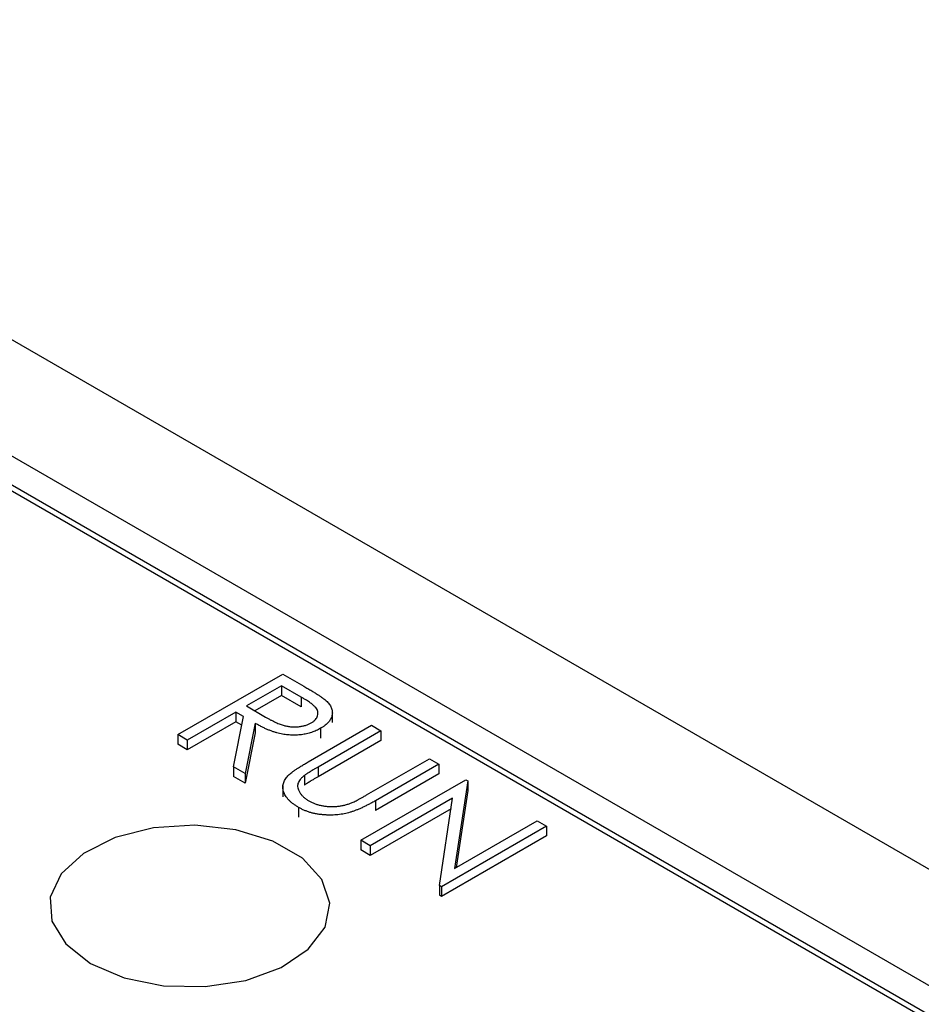
# Model space of a CAD drawing. Units: inches. Extents: x 5.51 to 14.25, y 2.55 to 8.03.
# Drawn here: x 13.2 to 13.39, y 6.64 to 6.84 of the extents above; entities that cross this region are included whole.
import ezdxf

# ---------------------------------------------------------------- set-up
doc = ezdxf.new("R2010")
doc.units = ezdxf.units.IN
doc.header["$MEASUREMENT"] = 0

msp = doc.modelspace()

# ---------------------------------------------------------------- linework, layer by layer
at = {"color": 7, "linetype": 'Continuous', "lineweight": 25}
for p, q in [((14.0179306129, 6.3045281354), (13.0834890129, 6.8439697887)), ((13.9967174035, 6.2922820103), (13.0727002519, 6.8257057576)), ((13.5863563086, 6.5218302355), (13.070490524, 6.819633214)), ((13.9967174035, 6.2861579487), (13.0727002519, 6.8195816961)), ((13.2353038228, 6.6934004204), (13.2574009078, 6.706156796)), ((13.2574009078, 6.706156796), (13.2618229564, 6.7036040017)), ((13.2571175911, 6.7037036616), (13.2497518874, 6.6994515313)), ((13.2612608213, 6.7013118257), (13.2571175911, 6.7037036616)), ((13.2571175911, 6.7037036616), (13.2571175911, 6.7016623875)), ((13.2571175911, 6.7016623875), (13.251506403, 6.6984231176)), ((13.2612608213, 6.6992705517), (13.2571175911, 6.7016623875)), ((13.2612608213, 6.7013118257), (13.2612608213, 6.6992705517)), ((13.2474855221, 6.6981431865), (13.2372868714, 6.6922556308)), ((13.2490967783, 6.6972130281), (13.2474855221, 6.6981431865)), ((13.2474855221, 6.6981431865), (13.2474855221, 6.6961019125)), ((13.2497518874, 6.6994515313), (13.2537667533, 6.6970980268)), ((13.2678348196, 6.6959642207), (13.2678348196, 6.6982606989)), ((13.2474855221, 6.6961019125), (13.2372868714, 6.6902143568)), ((13.2470163221, 6.6866389385), (13.2490967783, 6.6972130281)), ((13.2487360825, 6.6953799793), (13.2474855221, 6.6961019125)), ((13.2515490528, 6.6957973601), (13.2494685966, 6.6852232705)), ((13.2515490528, 6.6957973601), (13.2515490528, 6.6937560861)), ((13.2515490528, 6.6937560861), (13.2494685966, 6.6831819965)), ((13.2627525413, 6.6876585191), (13.2760984383, 6.6953629414)), ((13.2780814869, 6.6942181518), (13.2648418256, 6.686575058)), ((13.2653730299, 6.69473177), (13.2653730299, 6.692690496)), ((13.2760984383, 6.6953629414), (13.2780814869, 6.6942181518)), ((13.2780814869, 6.6942181518), (13.2780814869, 6.6921768778)), ((13.2372868714, 6.6922556308), (13.2353038228, 6.6934004204)), ((13.2353038228, 6.6934004204), (13.2353038228, 6.6913591464)), ((13.2372868714, 6.6922556308), (13.2372868714, 6.6902143568)), ((13.2780814869, 6.6921768778), (13.2648418256, 6.684533784)), ((13.2372868714, 6.6902143568), (13.2353038228, 6.6913591464)), ((13.2750405021, 6.6806874873), (13.2882801635, 6.6883305812)), ((13.2882801635, 6.6883305812), (13.2902632381, 6.6871857766)), ((13.2494685966, 6.6852232705), (13.2470163221, 6.6866389385)), ((13.2470163221, 6.6866389385), (13.2470163221, 6.6845976645)), ((13.2648418256, 6.686575058), (13.2648418256, 6.684533784)), ((13.2902632381, 6.6871857766), (13.276917341, 6.6794813542)), ((13.2902632381, 6.6871857766), (13.2902632381, 6.6851445026)), ((13.2494685966, 6.6831819965), (13.2470163221, 6.6845976645)), ((13.2494685966, 6.6852232705), (13.2494685966, 6.6831819965)), ((13.2619911705, 6.6848271831), (13.2619911705, 6.6827859091)), ((13.2738320729, 6.671158535), (13.295929158, 6.6839149107)), ((13.2902632381, 6.6851445026), (13.276917341, 6.6774400802)), ((13.2963452337, 6.6836747153), (13.2935521234, 6.6652070914)), ((13.295929158, 6.6839149107), (13.2963452337, 6.6836747153)), ((13.2963452337, 6.6836747153), (13.2963452337, 6.6816334413)), ((13.2574170214, 6.6826029852), (13.2574170214, 6.680306507)), ((13.2963452337, 6.6816334413), (13.2938903923, 6.6654024572)), ((13.2931669916, 6.6800307667), (13.2758151216, 6.6700137454)), ((13.276917341, 6.6794813542), (13.276917341, 6.6774400802)), ((13.2903783148, 6.6616065929), (13.2931669916, 6.6800307667)), ((13.2607340505, 6.6780656862), (13.2607340505, 6.6760244122)), ((13.2928284375, 6.6777940496), (13.2758151216, 6.6679724714)), ((13.2935521234, 6.6652070914), (13.3109438431, 6.6752471174)), ((13.3109438431, 6.6752471174), (13.3129269177, 6.6741023129)), ((13.3129269177, 6.6741023129), (13.2908298327, 6.6613459372)), ((13.3129269177, 6.6741023129), (13.3129269177, 6.6720610388)), ((13.2758151216, 6.6700137454), (13.2738320729, 6.671158535)), ((13.2738320729, 6.671158535), (13.2738320729, 6.669117261)), ((13.3129269177, 6.6720610388), (13.2908298327, 6.6593046632)), ((13.2758151216, 6.6679724714), (13.2738320729, 6.669117261)), ((13.2758151216, 6.6700137454), (13.2758151216, 6.6679724714)), ((13.2908298327, 6.6613459372), (13.2903783148, 6.6616065929)), ((13.2903783148, 6.6616065929), (13.2903783148, 6.6595653189)), ((13.2908298327, 6.6613459372), (13.2908298327, 6.6593046632)), ((13.2908298327, 6.6593046632), (13.2903783148, 6.6595653189))]:
    msp.add_line(p, q, dxfattribs=at)
at = {"color": 7, "linetype": 'Continuous', "lineweight": 25, "flags": 128}
msp.add_lwpolyline([(13.2168950083, 6.6452234599), (13.2239768378, 6.6422061926), (13.2322846231, 6.6405280055), (13.241080185, 6.6403380105), (13.2495819687, 6.6416531131), (13.257034586, 6.6443564299), (13.2627758496, 6.648207758), (13.2662955885, 6.652864926), (13.2672810459, 6.6579141029), (13.2656447054, 6.6629066359), (13.2615319653, 6.6673989241), (13.2553082012, 6.6709918267), (13.2475264867, 6.673366061), (13.2388782028, 6.6743107152), (13.2301318502, 6.6737418078), (13.2220645244, 6.6717099058), (13.2153930796, 6.6683955598), (13.2107102902, 6.6640932554), (13.2084322447, 6.6591852652), (13.2087613614, 6.6541076954), (13.2116683817, 6.649311713), (13.2168950083, 6.6452234599)], dxfattribs=at)
msp.add_lwpolyline([(13.2168950083, 6.6452234599), (13.2239768378, 6.6422061926), (13.2322846231, 6.6405280055), (13.241080185, 6.6403380105), (13.2495819687, 6.6416531131), (13.257034586, 6.6443564299), (13.2627758496, 6.648207758), (13.2662955885, 6.652864926), (13.2672810459, 6.6579141029), (13.2656447054, 6.6629066359), (13.2615319653, 6.6673989241), (13.2553082012, 6.6709918267), (13.2475264867, 6.673366061), (13.2388782028, 6.6743107152), (13.2301318502, 6.6737418078), (13.2220645244, 6.6717099058), (13.2153930796, 6.6683955598), (13.2107102902, 6.6640932554), (13.2084322447, 6.6591852652), (13.2087613614, 6.6541076954), (13.2116683817, 6.649311713), (13.2168950083, 6.6452234599)], dxfattribs=at)
at = {"color": 7, "linetype": 'Continuous', "lineweight": 25}
for points, knots in [([(13.26182296390635, 6.703604042194457), (13.26211707955836, 6.703433118720633), (13.26268181419034, 6.703104926717152), (13.26348303882519, 6.702630247238421), (13.26419047858606, 6.702187048968775), (13.26482757709769, 6.701789310890206), (13.26536875820215, 6.701422282245114), (13.26583927869401, 6.701098460025499), (13.26622069989977, 6.700809942279771), (13.2664324558312, 6.700624241236824), (13.26652833317469, 6.700540160840307)], [0, 0, 0, 0, 0.1762577548178055, 0.3384344138804808, 0.4848220507878343, 0.6171575782663365, 0.7346983606124761, 0.8373851838323627, 0.9263724209295845, 0.9999999999999999, 0.9999999999999999, 0.9999999999999999, 0.9999999999999999]), ([(13.26339437132899, 6.695879177028818), (13.26356448387522, 6.695986143602573), (13.26390158486918, 6.696198112320529), (13.26429432676005, 6.696566606427346), (13.26457323978198, 6.696967361967403), (13.26474902051149, 6.697391918688424), (13.26482166677378, 6.697827475662823), (13.26477576380295, 6.698262522655267), (13.26462010099748, 6.69868951379197), (13.26438829107893, 6.699038767273687), (13.26412871748762, 6.699320698018112), (13.26388452260395, 6.699554616523542), (13.2635823164744, 6.699803752011648), (13.26322328680861, 6.700070846921345), (13.26281476415827, 6.700358108042789), (13.26234719691805, 6.70066266628159), (13.26182619233219, 6.700983947090179), (13.26145364906932, 6.701200025606716), (13.26126079843403, 6.70131188074769)], [0, 0, 0, 0, 0.0688142958243097, 0.1363648245522162, 0.204019353511245, 0.27306373862461, 0.3429133195614915, 0.4109654441389578, 0.479168766513445, 0.5493080065097848, 0.5876515764176474, 0.6306466687627882, 0.6788787856966508, 0.7319342992295822, 0.7911114229480452, 0.8552831895130799, 0.9250859386773831, 1, 1, 1, 1]), ([(13.26652833317469, 6.700540160840307), (13.26665005566467, 6.700423773883933), (13.2668909039735, 6.700193482820896), (13.26718441935934, 6.69983116648866), (13.26742997923119, 6.699466210382023), (13.26761828494902, 6.69909535136751), (13.2677455705558, 6.698718817492111), (13.26782038616783, 6.698336904572031), (13.26784600778815, 6.697949574798999), (13.26780021497644, 6.697560263040256), (13.26771878747643, 6.697171100386459), (13.2675602242713, 6.696790988119665), (13.26734850230963, 6.696420003500013), (13.26706984604333, 6.696061083032289), (13.2667391233731, 6.695710684514608), (13.26634476892777, 6.695370581155565), (13.26589076983544, 6.695041057838387), (13.26554721661892, 6.694835863265597), (13.26537301673157, 6.694731818623469)], [0, 0, 0, 0, 0.0642168426314292, 0.12706376569313, 0.1887445383478316, 0.2491321028350388, 0.3094525327106245, 0.3698266762476813, 0.4306501418384651, 0.492351931879467, 0.5540721062625168, 0.6156897837449734, 0.6767977025065396, 0.7384390482469422, 0.8013169100648911, 0.8651845117115395, 0.9316413244190755, 1, 1, 1, 1]), ([(13.26537301673157, 6.694731818623469), (13.26506931372054, 6.694567202660397), (13.26447671048497, 6.69424599427985), (13.263474222567, 6.693862079175372), (13.26242009155174, 6.693572645023819), (13.26131848278254, 6.693376417875682), (13.26018376503795, 6.693281323935744), (13.25903020084365, 6.693288373968947), (13.25787154625284, 6.693405884614125), (13.25690633210795, 6.693580743600516), (13.25613415187866, 6.693781643016432), (13.25552383241119, 6.69396167906057), (13.25490556259414, 6.694185480623436), (13.25426223768824, 6.694437609326775), (13.25360491027804, 6.694727040439283), (13.25293052843746, 6.695050408922058), (13.25223920402502, 6.695408287624515), (13.25178349217618, 6.695665226799909), (13.25154905791218, 6.695797405383002)], [0, 0, 0, 0, 0.0787802355821393, 0.1537206442085844, 0.2267135303087809, 0.2991911660659382, 0.37118999683767, 0.4430064143534085, 0.51668917329488, 0.5932172166234128, 0.6338729178078469, 0.6769891422899784, 0.7228995063258278, 0.7719586105061466, 0.8242113233348388, 0.8793786506272033, 0.9379481193304211, 1, 1, 1, 1]), ([(13.25376673430299, 6.697098085624257), (13.25395554950555, 6.69698898844125), (13.25432152714561, 6.696777527028019), (13.25487644460363, 6.696486292063657), (13.25539833631669, 6.69621812826449), (13.25589703661785, 6.695980890977083), (13.25637022772211, 6.695773007581469), (13.2568192177837, 6.695595473700434), (13.25724211255619, 6.695446482903886), (13.25776676157089, 6.695290866360105), (13.25841226514378, 6.69515152840918), (13.25918816936515, 6.695043041033442), (13.2599683320004, 6.695019594016315), (13.26073788715902, 6.695063532786465), (13.2614813952942, 6.695171075666147), (13.26217921134604, 6.695347129391616), (13.26282908061311, 6.695578381201503), (13.26320477309587, 6.695778290253599), (13.26339437132899, 6.695879177028818)], [0, 0, 0, 0, 0.0716681496796065, 0.1389132862742057, 0.2011845700265604, 0.2591244282905451, 0.3122550414262344, 0.3606815096231089, 0.4050861433286472, 0.4451016585907123, 0.5187777804882608, 0.5894615790332004, 0.6584622419857178, 0.727283218368369, 0.7963224869047183, 0.8631748932078803, 0.930949380987856, 1, 1, 1, 1]), ([(13.25848980957046, 6.684742901014309), (13.25857475971413, 6.68482967984848), (13.25875901846762, 6.685017905072379), (13.25910538204011, 6.685305513207977), (13.25952778891817, 6.685623052224746), (13.26001798476051, 6.685975325679251), (13.26059718671243, 6.686350577552259), (13.26124489322316, 6.686760335533733), (13.26196422501495, 6.687203745660462), (13.26248241614835, 6.687502725038081), (13.26275252886059, 6.687658571260422)], [0, 0, 0, 0, 0.0781298651584286, 0.1694654174977338, 0.2743352908540834, 0.3921101633539206, 0.5236873298575189, 0.6683654211389642, 0.8271319021257799, 1, 1, 1, 1]), ([(13.26484183675772, 6.686575096953365), (13.26465415369973, 6.686467090563774), (13.26429799275379, 6.686262129826809), (13.26379559473268, 6.685967782576833), (13.26335609572867, 6.685701969471689), (13.26296715424476, 6.685469812500613), (13.26264254542473, 6.685265455049926), (13.26236963210907, 6.685094070002709), (13.26215589869412, 6.68495289423668), (13.26204069200512, 6.684865006286842), (13.26199117089807, 6.684827228024057)], [0, 0, 0, 0, 0.1910785917157216, 0.3626045563099732, 0.5160987502785552, 0.6500380260398368, 0.7659767209867909, 0.8623740257993906, 0.940842058221172, 0.9999999999999999, 0.9999999999999999, 0.9999999999999999, 0.9999999999999999]), ([(13.26073404495996, 6.678065735060681), (13.26052643122844, 6.678191308351817), (13.26011909382985, 6.678437682699837), (13.25956025649952, 6.678824604809165), (13.25907604112745, 6.679225273821358), (13.25863968090311, 6.679631421624957), (13.2582809204296, 6.680051260350824), (13.25797285345349, 6.680477657074681), (13.25774252970295, 6.680915878493846), (13.25756258532335, 6.681359394101787), (13.25745273048922, 6.681804953910682), (13.25740880634712, 6.682246825970361), (13.25742436589599, 6.682682059870093), (13.25750979746035, 6.683109467966421), (13.25765646417524, 6.683530328504201), (13.25786966334994, 6.683943013522502), (13.25814433059504, 6.684350239201764), (13.25837380337105, 6.684611051588536), (13.25848980957046, 6.684742901014309)], [0, 0, 0, 0, 0.0711745037456335, 0.1396441217506219, 0.2063172239119595, 0.2713732401918809, 0.3354180839163104, 0.3980763446528586, 0.4606079146322862, 0.5229695111172319, 0.5847157240924576, 0.6448949403163599, 0.7042905608207917, 0.7629981899193217, 0.8210874309038761, 0.8801038914767016, 0.9393884881896686, 0.9999999999999999, 0.9999999999999999, 0.9999999999999999, 0.9999999999999999]), ([(13.26199117089807, 6.684827228024057), (13.26181648203311, 6.684688641937385), (13.26147694739557, 6.684419278594063), (13.26106491940521, 6.683994474265557), (13.2607737810847, 6.683565317098085), (13.26056500623938, 6.683135411406254), (13.26049519997171, 6.68268740026979), (13.26052861002519, 6.682218274717763), (13.2607003736105, 6.681725697897013), (13.26095865568774, 6.68121685908565), (13.26132243785236, 6.680717719121061), (13.26176070454207, 6.680246080771935), (13.26227691824733, 6.679814835496205), (13.26268640647452, 6.679563014763808), (13.26288975035383, 6.679437965492024)], [0, 0, 0, 0, 0.086315003740592, 0.1677664659179408, 0.2444326843848587, 0.3181346623514536, 0.3918841069799617, 0.4700680503917566, 0.5539041787139112, 0.644339498309818, 0.7368746633345115, 0.8261683643076472, 0.9136785948895779, 1, 1, 1, 1]), ([(13.26484183675772, 6.68453374492365), (13.26465415369973, 6.684425738534059), (13.26429799275379, 6.684220777797094), (13.26379559473268, 6.683926430547119), (13.26335609572867, 6.683660617441975), (13.26296715424476, 6.683428460470898), (13.26264254542473, 6.683224103020211), (13.26236963210907, 6.683052717972994), (13.26215589869412, 6.682911542206966), (13.26204069200512, 6.682823654257128), (13.26199117089807, 6.682785875994342)], [0, 0, 0, 0, 0.1910785917157216, 0.3626045563099732, 0.5160987502785552, 0.6500380260398368, 0.7659767209867909, 0.8623740257993906, 0.940842058221172, 0.9999999999999999, 0.9999999999999999, 0.9999999999999999, 0.9999999999999999]), ([(13.2769173281632, 6.679481406678863), (13.27667519144576, 6.679343476501731), (13.27620264691973, 6.679074297374894), (13.27548763610197, 6.678692878858092), (13.27479183052133, 6.678341181974083), (13.27411340838218, 6.678020157152495), (13.2734525718756, 6.677732237871115), (13.27281503942238, 6.677468255414623), (13.27218917084059, 6.677239466300263), (13.27157635031634, 6.677040470407687), (13.27096736052654, 6.676865846670244), (13.27033633235512, 6.676730747651534), (13.26969022048137, 6.676615977073171), (13.26901895667906, 6.676534724580785), (13.26832954059975, 6.676480873826117), (13.26761775709161, 6.676459598397421), (13.26688878551334, 6.676461002016615), (13.2661458648738, 6.676493973581936), (13.26540366032892, 6.676559365861174), (13.26467295557148, 6.676661935099585), (13.26396205827347, 6.676802448966775), (13.26327077900098, 6.67697936606876), (13.26260530438105, 6.677196503669335), (13.26195475026084, 6.677447593643176), (13.2613275623873, 6.677738937974179), (13.26093356131289, 6.677955879208362), (13.26073404495996, 6.678065735060681)], [0, 0, 0, 0, 0.0548580354451548, 0.1070587915426419, 0.1569783545765242, 0.2039922771829771, 0.2484915357868496, 0.2904833137405243, 0.3304890042981899, 0.3678859257629634, 0.403858131353871, 0.4400093433074111, 0.4762950107796828, 0.5127922945733467, 0.5504848246303717, 0.5883811157748428, 0.6276453271698544, 0.6679794644543812, 0.7084327575000833, 0.7486023022886333, 0.7890877771957818, 0.8294612046317054, 0.8703710453051773, 0.9122142271494421, 0.9555465749316832, 1, 1, 1, 1]), ([(13.26288975035383, 6.679437965492024), (13.26307680276701, 6.679337810111673), (13.26344982722788, 6.679138077822076), (13.26406771141253, 6.678878048195023), (13.26473883576668, 6.678664836135119), (13.26544240978131, 6.678483473546034), (13.26617665541871, 6.678356626346797), (13.26691920770444, 6.678271076243589), (13.26766529886239, 6.678242818834596), (13.26841381143249, 6.678256094019376), (13.26916495288327, 6.678324996181948), (13.2699140395817, 6.678441286944106), (13.27066076502884, 6.678613401144553), (13.27113868049053, 6.678761414832385), (13.27138420343562, 6.678837454968065)], [0, 0, 0, 0, 0.0828906475568703, 0.1653025405594725, 0.2477618761145917, 0.3315277110598013, 0.4152798127751536, 0.4963662304840504, 0.5771513480211468, 0.657782540138884, 0.7393216419943474, 0.8237930816663173, 0.9094759533791141, 1, 1, 1, 1]), ([(13.27138420343562, 6.678837454968065), (13.27148110673559, 6.678871527064652), (13.27169704633972, 6.678947453426827), (13.27203019676733, 6.679094240126735), (13.27241781685411, 6.67927058004578), (13.27284818213568, 6.679486116316943), (13.2733318065119, 6.679733224654744), (13.27386061714073, 6.680019307122162), (13.2744349772111, 6.680342006744247), (13.27483272377881, 6.680568977243317), (13.27504049225561, 6.680687538454643)], [0, 0, 0, 0, 0.0698351039154345, 0.1556207549116704, 0.2578015566582807, 0.3738112340663719, 0.5064024926743756, 0.6555644581431057, 0.8200792824038506, 1, 1, 1, 1])]:
    msp.add_open_spline(points, degree=3, knots=knots, dxfattribs=at)

doc.saveas('drawing.dxf')
